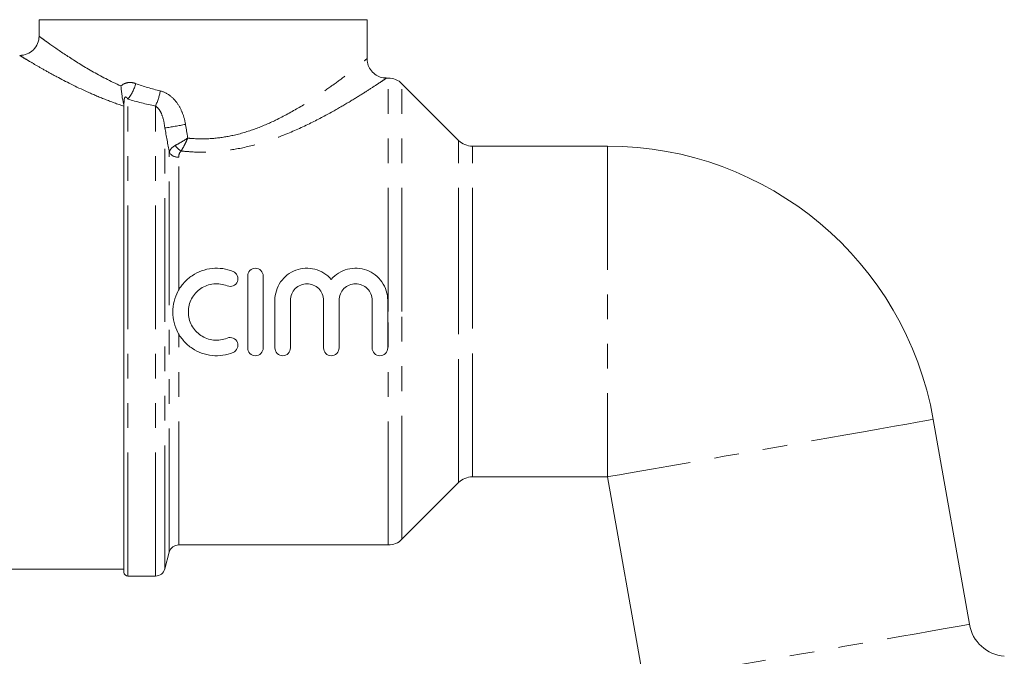
# Model space of a CAD drawing. Units: millimetres. Extents: x 134 to 272, y 97 to 274.
# Drawn here: x 183 to 234, y 204 to 237 of the extents above; entities that cross this region are included whole.
import ezdxf

# ---------------------------------------------------------------- set-up
doc = ezdxf.new("R2010")
doc.units = ezdxf.units.MM
doc.linetypes.add('PHANTOM', pattern=[12.7, 6.35, -1.27, 1.27, -1.27, 1.27, -1.27])

msp = doc.modelspace()

# ---------------------------------------------------------------- linework, layer by layer
at = {"color": 7, "linetype": 'Continuous', "lineweight": 15}
for p, q in [((200.878, 236.706), (184.011, 236.706)), ((184.011, 236.706), (184.011, 235.857)), ((200.878, 234.687), (200.878, 236.706)), ((201.963, 233.706), (201.854, 233.706)), ((205.585, 230.498), (202.671, 233.413)), ((188.378, 208.306), (188.378, 232.397)), ((213.245, 230.206), (206.292, 230.206)), ((194.737, 219.832), (194.737, 223.532)), ((195.537, 223.532), (195.537, 219.832)), ((196.137, 219.832), (196.137, 222.282)), ((196.937, 222.282), (196.937, 219.832)), ((198.637, 219.832), (198.637, 222.282)), ((199.437, 222.282), (199.437, 219.832)), ((201.137, 219.832), (201.137, 222.282)), ((201.937, 222.282), (201.937, 219.832)), ((231.844, 205.628), (229.987, 216.158)), ((206.292, 213.206), (213.245, 213.206)), ((213.245, 213.206), (215.102, 202.676)), ((202.671, 209.998), (205.585, 212.913)), ((191.19, 209.706), (201.963, 209.706)), ((190.477, 208.476), (190.707, 209.335)), ((180.378, 208.456), (188.378, 208.456)), ((188.578, 208.106), (189.994, 208.106))]:
    msp.add_line(p, q, dxfattribs=at)
at = {"color": 8, "linetype": 'PHANTOM', "lineweight": 0}
for p, q in [((201.963, 221.706), (201.963, 233.706)), ((202.671, 221.706), (202.671, 233.413)), ((188.378, 232.397), (188.352, 232.397)), ((188.578, 208.106), (188.578, 232.623)), ((189.994, 208.106), (189.994, 232.269)), ((190.477, 208.476), (190.477, 231.142)), ((205.585, 221.706), (205.585, 230.498)), ((190.707, 209.335), (190.707, 229.886)), ((206.292, 221.706), (206.292, 230.206)), ((213.245, 230.206), (213.245, 213.206)), ((191.19, 222.81), (191.19, 229.641)), ((201.963, 209.706), (201.963, 221.706)), ((202.671, 209.998), (202.671, 221.706)), ((205.585, 212.913), (205.585, 221.706)), ((206.292, 213.206), (206.292, 221.706)), ((191.19, 209.706), (191.19, 220.553))]:
    msp.add_line(p, q, dxfattribs=at)
at = {"color": 8, "linetype": 'PHANTOM', "lineweight": 0, "flags": 128}
for points in [[(229.987, 216.158), (229.97, 216.155), (229.833, 216.13), (229.561, 216.082), (229.158, 216.011), (228.632, 215.919), (227.99, 215.805), (227.244, 215.674), (226.405, 215.526), (225.488, 215.364), (224.507, 215.191), (223.479, 215.01), (222.42, 214.823), (221.348, 214.634), (220.28, 214.446), (219.234, 214.262), (218.228, 214.084), (217.277, 213.916), (216.397, 213.761), (215.603, 213.621), (214.908, 213.499), (214.323, 213.396), (213.857, 213.313), (213.519, 213.254), (213.314, 213.218), (213.245, 213.206)], [(215.102, 202.676), (215.171, 202.688), (215.376, 202.724), (215.714, 202.784), (216.179, 202.866), (216.764, 202.969), (217.46, 203.092), (218.254, 203.232), (219.133, 203.387), (220.084, 203.555), (221.091, 203.732), (222.137, 203.917), (223.205, 204.105), (224.277, 204.294), (225.336, 204.481), (226.364, 204.662), (227.345, 204.835), (228.262, 204.997), (229.101, 205.145), (229.847, 205.276), (230.488, 205.389), (231.015, 205.482), (231.417, 205.553), (231.689, 205.601), (231.827, 205.625), (231.844, 205.628)]]:
    msp.add_lwpolyline(points, dxfattribs=at)
at = {"color": 8, "linetype": 'PHANTOM', "lineweight": 0}
for centre, radius, start, end in [((186.994, 233.913), 2.043, 320.8318, 346.1932), ((187.283, 233.573), 3.009, 334.3015, 349.8925), ((187.266, 252.817), 21.912, 278.4276, 281.2524), ((191.144, 230.148), 0.509, 210.9415, 275.2505), ((191.738, 230.712), 0.867, 213.0651, 240.844)]:
    msp.add_arc(centre, radius, start, end, dxfattribs=at)
at = {"color": 7, "linetype": 'Continuous', "lineweight": 15}
for centre, radius, start, end in [((201.963, 232.706), 1, 45, 90), ((206.292, 231.206), 1, 225, 270), ((213.245, 213.206), 17, 10, 90), ((206.292, 212.206), 1, 90, 135), ((191.19, 209.206), 0.5, 90, 165), ((201.963, 210.706), 1, 270, 315), ((188.578, 208.306), 0.2, 180, 270), ((189.994, 208.606), 0.5, 270, 345), ((233.813, 205.975), 2, 190, 265)]:
    msp.add_arc(centre, radius, start, end, dxfattribs=at)
for points, knots in [([(183.016, 234.87), (183.147, 234.87), (183.275, 234.895), (183.516, 234.993), (183.627, 235.065), (183.811, 235.247), (183.886, 235.357), (183.985, 235.595), (184.011, 235.726), (184.011, 235.857)], [0, 0, 0, 0, 0.25, 0.25, 0.5, 0.5, 0.75, 0.75, 1, 1, 1, 1]), ([(201.852, 233.716), (201.826, 233.714), (201.7, 233.7), (201.473, 233.779), (201.201, 233.943), (200.996, 234.2), (200.889, 234.463), (200.886, 234.63), (200.885, 234.689)], [0, 0, 0, 0, 0.050841, 0.248897, 0.455146, 0.67258, 0.884577, 1, 1, 1, 1]), ([(188.352, 232.397), (188.324, 232.517), (188.296, 232.652), (188.266, 232.882), (188.257, 232.962), (188.239, 233.128), (188.23, 233.214), (188.22, 233.299)], [0, 0, 0, 0, 0.5, 0.5, 0.75, 0.75, 1, 1, 1, 1]), ([(193.988, 219.599), (193.817, 219.529), (193.64, 219.481), (193.276, 219.429), (193.089, 219.425), (192.725, 219.462), (192.543, 219.504), (192.198, 219.629), (192.035, 219.711), (191.729, 219.917), (191.59, 220.038), (191.345, 220.308), (191.238, 220.461), (191.066, 220.783), (190.999, 220.956), (190.909, 221.314), (190.887, 221.495), (190.886, 221.864), (190.909, 222.049), (190.998, 222.404), (191.065, 222.578), (191.237, 222.901), (191.342, 223.052), (191.589, 223.326), (191.727, 223.445), (192.031, 223.65), (192.197, 223.734), (192.541, 223.859), (192.723, 223.901), (193.271, 223.958), (193.645, 223.905), (193.988, 223.765)], [0, 0, 0, 0, 0.0625, 0.0625, 0.125, 0.125, 0.1875, 0.1875, 0.25, 0.25, 0.3125, 0.3125, 0.375, 0.375, 0.4375, 0.4375, 0.5, 0.5, 0.5625, 0.5625, 0.625, 0.625, 0.6875, 0.6875, 0.75, 0.75, 0.8125, 0.8125, 0.875, 0.875, 1, 1, 1, 1]), ([(193.988, 223.765), (194.086, 223.724), (194.165, 223.645), (194.246, 223.454), (194.247, 223.341), (194.169, 223.148), (194.09, 223.067), (193.896, 222.985), (193.784, 222.984), (193.685, 223.024)], [0, 0, 0, 0, 0.25, 0.25, 0.5, 0.5, 0.75, 0.75, 1, 1, 1, 1]), ([(194.737, 223.532), (194.737, 223.637), (194.779, 223.74), (194.926, 223.888), (195.031, 223.932), (195.241, 223.932), (195.346, 223.889), (195.495, 223.739), (195.537, 223.637), (195.537, 223.532)], [0, 0, 0, 0, 0.25, 0.25, 0.5, 0.5, 0.75, 0.75, 1, 1, 1, 1]), ([(196.137, 222.282), (196.137, 222.451), (196.162, 222.615), (196.262, 222.935), (196.336, 223.086), (196.621, 223.497), (196.898, 223.711), (197.366, 223.886), (197.533, 223.921), (197.866, 223.938), (198.036, 223.921), (198.359, 223.838), (198.516, 223.771), (198.799, 223.596), (198.927, 223.486), (199.037, 223.359)], [0, 0, 0, 0, 0.125, 0.125, 0.25, 0.25, 0.5, 0.5, 0.625, 0.625, 0.75, 0.75, 0.875, 0.875, 1, 1, 1, 1]), ([(199.037, 223.359), (199.146, 223.486), (199.273, 223.594), (199.557, 223.771), (199.712, 223.837), (200.036, 223.921), (200.205, 223.938), (200.539, 223.921), (200.706, 223.886), (201.018, 223.77), (201.167, 223.687), (201.429, 223.484), (201.547, 223.36), (201.736, 223.088), (201.811, 222.935), (201.911, 222.618), (201.937, 222.451), (201.937, 222.282)], [0, 0, 0, 0, 0.125, 0.125, 0.25, 0.25, 0.375, 0.375, 0.5, 0.5, 0.625, 0.625, 0.75, 0.75, 0.875, 0.875, 1, 1, 1, 1]), ([(193.685, 223.024), (193.575, 223.069), (193.461, 223.1), (193.227, 223.134), (193.106, 223.136), (192.872, 223.112), (192.755, 223.086), (192.532, 223.005), (192.427, 222.952), (192.23, 222.819), (192.14, 222.742), (191.982, 222.567), (191.913, 222.468), (191.746, 222.156), (191.687, 221.92), (191.686, 221.446), (191.746, 221.208), (191.968, 220.792), (192.131, 220.611), (192.522, 220.347), (192.752, 220.264), (193.224, 220.215), (193.464, 220.249), (193.685, 220.34)], [0, 0, 0, 0, 0.0625, 0.0625, 0.125, 0.125, 0.1875, 0.1875, 0.25, 0.25, 0.3125, 0.3125, 0.375, 0.375, 0.5, 0.5, 0.625, 0.625, 0.75, 0.75, 0.875, 0.875, 1, 1, 1, 1]), ([(198.637, 222.282), (198.637, 222.394), (198.615, 222.504), (198.529, 222.71), (198.466, 222.804), (198.31, 222.961), (198.215, 223.024), (198.01, 223.109), (197.898, 223.132), (197.676, 223.132), (197.565, 223.11), (197.359, 223.025), (197.265, 222.962), (197.027, 222.724), (196.937, 222.507), (196.937, 222.282)], [0, 0, 0, 0, 0.125, 0.125, 0.25, 0.25, 0.375, 0.375, 0.5, 0.5, 0.625, 0.625, 0.75, 0.75, 1, 1, 1, 1]), ([(201.137, 222.282), (201.137, 222.394), (201.115, 222.504), (201.029, 222.71), (200.966, 222.804), (200.81, 222.961), (200.715, 223.024), (200.51, 223.109), (200.398, 223.132), (200.176, 223.132), (200.065, 223.11), (199.859, 223.025), (199.765, 222.962), (199.527, 222.724), (199.437, 222.507), (199.437, 222.282)], [0, 0, 0, 0, 0.125, 0.125, 0.25, 0.25, 0.375, 0.375, 0.5, 0.5, 0.625, 0.625, 0.75, 0.75, 1, 1, 1, 1]), ([(193.685, 220.34), (193.784, 220.38), (193.896, 220.379), (194.089, 220.297), (194.169, 220.216), (194.247, 220.023), (194.246, 219.911), (194.165, 219.717), (194.086, 219.639), (193.988, 219.599)], [0, 0, 0, 0, 0.25, 0.25, 0.5, 0.5, 0.75, 0.75, 1, 1, 1, 1]), ([(195.537, 219.832), (195.537, 219.727), (195.494, 219.624), (195.347, 219.476), (195.242, 219.432), (195.032, 219.432), (194.928, 219.475), (194.779, 219.624), (194.737, 219.727), (194.737, 219.832)], [0, 0, 0, 0, 0.25, 0.25, 0.5, 0.5, 0.75, 0.75, 1, 1, 1, 1]), ([(196.937, 219.832), (196.937, 219.727), (196.894, 219.624), (196.747, 219.476), (196.642, 219.432), (196.432, 219.432), (196.328, 219.475), (196.179, 219.624), (196.137, 219.727), (196.137, 219.832)], [0, 0, 0, 0, 0.25, 0.25, 0.5, 0.5, 0.75, 0.75, 1, 1, 1, 1]), ([(199.437, 219.832), (199.437, 219.727), (199.394, 219.624), (199.247, 219.476), (199.142, 219.432), (198.932, 219.432), (198.828, 219.475), (198.679, 219.624), (198.637, 219.727), (198.637, 219.832)], [0, 0, 0, 0, 0.25, 0.25, 0.5, 0.5, 0.75, 0.75, 1, 1, 1, 1]), ([(201.937, 219.832), (201.937, 219.727), (201.894, 219.624), (201.747, 219.476), (201.642, 219.432), (201.432, 219.432), (201.328, 219.475), (201.179, 219.624), (201.137, 219.727), (201.137, 219.832)], [0, 0, 0, 0, 0.25, 0.25, 0.5, 0.5, 0.75, 0.75, 1, 1, 1, 1])]:
    msp.add_open_spline(points, degree=3, knots=knots, dxfattribs=at)
at = {"color": 8, "linetype": 'PHANTOM', "lineweight": 0}
for points, knots in [([(184.011, 235.857), (184.07, 235.813), (184.146, 235.757), (184.335, 235.62), (184.446, 235.54), (184.824, 235.272), (185.134, 235.057), (185.864, 234.578), (186.273, 234.322), (187.178, 233.805), (187.679, 233.541), (188.22, 233.299)], [0, 0, 0, 0, 0.125, 0.125, 0.25, 0.25, 0.5, 0.5, 0.75, 0.75, 1, 1, 1, 1]), ([(188.375, 232.259), (188.037, 232.37), (187.711, 232.489), (187.082, 232.738), (186.777, 232.868), (185.909, 233.259), (185.386, 233.524), (184.684, 233.899), (184.464, 234.021), (184.065, 234.246), (183.884, 234.351), (183.561, 234.54), (183.419, 234.625), (183.181, 234.769), (183.086, 234.827), (183.016, 234.87)], [0, 0, 0, 0, 0.125, 0.125, 0.25, 0.25, 0.5, 0.5, 0.625, 0.625, 0.75, 0.75, 0.875, 0.875, 1, 1, 1, 1]), ([(191.658, 230.616), (191.767, 230.607), (192.209, 230.568), (192.995, 230.586), (194.058, 230.749), (195.133, 231.075), (196.286, 231.574), (197.417, 232.197), (198.43, 232.855), (199.256, 233.441), (199.893, 233.922), (200.384, 234.307), (200.712, 234.571), (200.874, 234.702), (200.86, 234.691), (200.855, 234.687)], [0, 0, 0, 0, 0.02207, 0.0900243, 0.1580238, 0.2406311, 0.3233832, 0.4296064, 0.5358735, 0.62457, 0.7132088, 0.7958196, 0.8783608, 0.9606999, 1, 1, 1, 1]), ([(188.22, 233.299), (188.322, 233.393), (188.447, 233.452), (188.645, 233.481), (188.713, 233.481), (188.847, 233.465), (188.913, 233.449), (188.978, 233.425)], [0, 0, 0, 0, 0.5, 0.5, 0.75, 0.75, 1, 1, 1, 1]), ([(201.854, 233.69), (201.859, 233.693), (201.876, 233.704), (201.695, 233.582), (201.329, 233.339), (200.78, 232.984), (200.066, 232.539), (199.143, 231.997), (198.004, 231.388), (196.74, 230.812), (195.449, 230.352), (194.253, 230.054), (193.069, 229.901), (192.106, 229.884), (191.523, 229.937), (191.316, 229.956)], [0, 0, 0, 0, 0.035544, 0.11559, 0.193598, 0.273808, 0.358468, 0.444929, 0.547998, 0.653511, 0.736147, 0.820567, 0.889906, 0.960937, 1, 1, 1, 1]), ([(190.245, 233.045), (190.427, 233.003), (190.598, 232.914), (190.896, 232.684), (191.026, 232.54), (191.24, 232.228), (191.327, 232.056), (191.461, 231.699), (191.51, 231.515), (191.541, 231.326)], [0, 0, 0, 0, 0.25, 0.25, 0.5, 0.5, 0.75, 0.75, 1, 1, 1, 1]), ([(188.578, 232.623), (188.559, 232.656), (188.539, 232.687), (188.5, 232.723), (188.486, 232.733), (188.457, 232.735), (188.445, 232.731), (188.424, 232.711), (188.417, 232.697), (188.4, 232.657), (188.395, 232.632), (188.387, 232.582), (188.384, 232.558), (188.379, 232.488), (188.378, 232.442), (188.378, 232.397)], [0, 0, 0, 0, 0.25, 0.25, 0.375, 0.375, 0.4375, 0.4375, 0.5, 0.5, 0.625, 0.625, 0.75, 0.75, 1, 1, 1, 1]), ([(190.477, 231.142), (190.457, 231.356), (190.418, 231.568), (190.31, 231.866), (190.265, 231.962), (190.152, 232.136), (190.083, 232.216), (189.994, 232.269)], [0, 0, 0, 0, 0.5, 0.5, 0.75, 0.75, 1, 1, 1, 1]), ([(191.012, 230.24), (191.105, 230.29), (191.208, 230.348), (191.43, 230.477), (191.547, 230.548), (191.658, 230.616)], [0, 0, 0, 0, 0.5, 0.5, 1, 1, 1, 1]), ([(191.316, 229.956), (191.37, 230.045), (191.427, 230.146), (191.515, 230.316), (191.544, 230.375), (191.602, 230.494), (191.631, 230.556), (191.658, 230.616)], [0, 0, 0, 0, 0.5, 0.5, 0.75, 0.75, 1, 1, 1, 1]), ([(190.707, 229.886), (190.718, 229.951), (190.748, 230.013), (190.85, 230.134), (190.921, 230.19), (191.012, 230.24)], [0, 0, 0, 0, 0.5, 0.5, 1, 1, 1, 1]), ([(191.316, 229.956), (191.269, 229.912), (191.238, 229.861), (191.198, 229.753), (191.19, 229.698), (191.19, 229.641)], [0, 0, 0, 0, 0.5, 0.5, 1, 1, 1, 1])]:
    msp.add_open_spline(points, degree=3, knots=knots, dxfattribs=at)
for points in [[(188.978, 233.425), (189.383, 233.278), (189.805, 233.149), (190.245, 233.045)], [(189.994, 232.269), (189.505, 232.364), (189.034, 232.485), (188.578, 232.623)], [(190.707, 229.886), (190.633, 230.305), (190.556, 230.724), (190.477, 231.142)], [(191.541, 231.326), (191.581, 231.09), (191.62, 230.853), (191.658, 230.616)]]:
    msp.add_open_spline(points, degree=3, dxfattribs=at)
at = {"color": 7, "linetype": 'Continuous', "lineweight": 15}
for points in [[(188.375, 232.259), (188.372, 232.302), (188.363, 232.349), (188.352, 232.397)], [(188.378, 232.209), (188.378, 232.226), (188.377, 232.243), (188.375, 232.259)]]:
    msp.add_open_spline(points, degree=3, dxfattribs=at)

doc.saveas('drawing.dxf')
